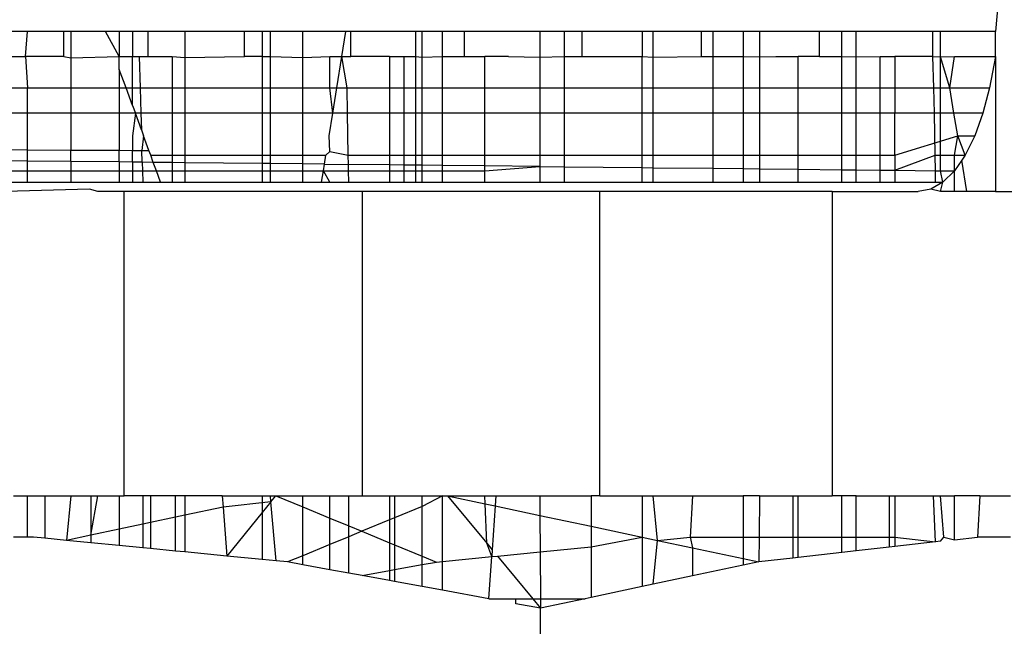
# Model space of a CAD drawing. Units: millimetres. Extents: x -491 to 8992, y 414 to 8232.
# Drawn here: x 5886 to 5891, y 2106 to 2110 of the extents above; entities that cross this region are included whole.
import ezdxf

# ---------------------------------------------------------------- set-up
doc = ezdxf.new("R2010")
doc.units = ezdxf.units.MM
doc.layers.add('Strefa bezpieczna', color=8, linetype='Continuous')
doc.dimstyles.get("Standard").update_dxf_attribs({"dimtxt": 180, "dimasz": 200, "dimexe": 0.18, "dimexo": 0.0625, "dimgap": 200, "dimtad": 0, "dimtih": 1, "dimtoh": 1, "dimlfac": 0.001, "dimzin": 0, "dimdsep": 46, "dimtxsty": 'Standard', "dimcen": 0.09, "dimse1": 1, "dimse2": 1, "dimadec": 0, "dimazin": 0, "dimtfac": 1, "dimtdec": 4, "dimtofl": 0, "dimtmove": 0, "dimatfit": 3, "dimfxl": 0, "dimtolj": 1, "dimtzin": 0, "dimarcsym": 0})

# ---------------------------------------------------------------- blocks, each defined once
blk = doc.blocks.new('*D2')
at = {"layer": 'Defpoints', "color": 0}
for p in [(6085.8615, 5346.9942), (650.9429, 1708.3241), (4395.575, 1708.3241)]:
    blk.add_point(p, dxfattribs=at)
at = {"layer": 'Strefa bezpieczna', "color": 0, "lineweight": -2}
for p, q in [((650.9429, 5146.9942), (650.9429, 3836.046)), ((650.9429, 1908.3241), (650.9429, 3256.046))]:
    blk.add_line(p, q, dxfattribs=at)
at = {"layer": 'Strefa bezpieczna', "color": 0}
for points in [[(617.6096, 5146.9942), (684.2762, 5146.9942), (650.9429, 5346.9942)], [(617.6096, 1908.3241), (684.2762, 1908.3241), (650.9429, 1708.3241)]]:
    blk.add_solid(points, dxfattribs=at)
at = {"layer": 'Strefa bezpieczna', "color": 0, "insert": (650.9429, 3546.046), "char_height": 180, "attachment_point": 5}
blk.add_mtext('\\A1;3.64', dxfattribs=at)

msp = doc.modelspace()

# ---------------------------------------------------------------- linework, layer by layer
for p, q in [((5891.0229, 2109.6358), (5891.01, 2109.4788)), ((5885.9174, 2109.479), (5885.7928, 2109.479)), ((5885.9063, 2109.3458), (5885.9174, 2109.479)), ((5886.1083, 2109.479), (5885.9174, 2109.479)), ((5886.1083, 2109.3458), (5886.1083, 2109.479)), ((5886.1452, 2109.479), (5886.1083, 2109.479)), ((5886.1452, 2109.479), (5886.1452, 2109.3405)), ((5886.3272, 2109.4789), (5886.1452, 2109.479)), ((5886.4003, 2109.3458), (5886.3272, 2109.4789)), ((5886.4003, 2109.4789), (5886.3272, 2109.4789)), ((5886.4003, 2109.4789), (5886.4003, 2109.3458)), ((5886.4701, 2109.4789), (5886.4003, 2109.4789)), ((5886.4701, 2109.4789), (5886.4701, 2109.3458)), ((5886.552, 2109.4789), (5886.4701, 2109.4789)), ((5886.552, 2109.3458), (5886.552, 2109.4789)), ((5886.7451, 2109.4789), (5886.552, 2109.4789)), ((5886.7451, 2109.4789), (5886.7451, 2109.3411)), ((5887.0596, 2109.4789), (5886.7451, 2109.4789)), ((5887.0596, 2109.3458), (5887.0596, 2109.4789)), ((5887.1525, 2109.4789), (5887.0596, 2109.4789)), ((5887.1525, 2109.4789), (5887.1525, 2109.3458)), ((5887.1949, 2109.4789), (5887.1525, 2109.4789)), ((5887.1949, 2109.4789), (5887.1949, 2109.3458)), ((5887.3651, 2109.4789), (5887.1949, 2109.4789)), ((5887.3651, 2109.3418), (5887.3651, 2109.4789)), ((5887.5929, 2109.4789), (5887.3651, 2109.4789)), ((5887.5714, 2109.3458), (5887.5929, 2109.4789)), ((5887.6188, 2109.4789), (5887.5929, 2109.4789)), ((5887.6188, 2109.3458), (5887.6188, 2109.4789)), ((5887.9579, 2109.4789), (5887.6188, 2109.4789)), ((5887.9579, 2109.4789), (5887.9579, 2109.3458)), ((5887.9928, 2109.4789), (5887.9579, 2109.4789)), ((5887.9928, 2109.3425), (5887.9928, 2109.4789)), ((5888.1003, 2109.4789), (5887.9928, 2109.4789)), ((5888.1003, 2109.3458), (5888.1003, 2109.4789)), ((5888.2157, 2109.4789), (5888.1003, 2109.4789)), ((5888.2157, 2109.3458), (5888.2157, 2109.4789)), ((5888.6127, 2109.4789), (5888.2157, 2109.4789)), ((5888.6127, 2109.4789), (5888.6127, 2109.3432)), ((5888.74, 2109.4789), (5888.6127, 2109.4789)), ((5888.74, 2109.4789), (5888.74, 2109.3458)), ((5888.8356, 2109.4789), (5888.74, 2109.4789)), ((5888.8356, 2109.3458), (5888.8356, 2109.4789)), ((5889.151, 2109.4789), (5888.8356, 2109.4789)), ((5889.151, 2109.4789), (5889.151, 2109.3458)), ((5889.2095, 2109.4789), (5889.151, 2109.4789)), ((5889.2095, 2109.3438), (5889.2095, 2109.4789)), ((5889.4632, 2109.4789), (5889.2095, 2109.4789)), ((5889.4632, 2109.3458), (5889.4632, 2109.4789)), ((5889.5222, 2109.4789), (5889.4632, 2109.4789)), ((5889.5222, 2109.4789), (5889.5222, 2109.3458)), ((5889.6829, 2109.4789), (5889.5222, 2109.4789)), ((5889.6829, 2109.4789), (5889.6829, 2109.3458)), ((5889.7687, 2109.4789), (5889.6829, 2109.4789)), ((5889.7687, 2109.4789), (5889.7687, 2109.3444)), ((5890.0832, 2109.4788), (5889.7687, 2109.4789)), ((5890.0832, 2109.3458), (5890.0832, 2109.4788)), ((5890.2016, 2109.4788), (5890.0832, 2109.4788)), ((5890.2016, 2109.3458), (5890.2016, 2109.4788)), ((5890.2763, 2109.4788), (5890.2016, 2109.4788)), ((5890.2763, 2109.345), (5890.2763, 2109.4788)), ((5890.6802, 2109.4788), (5890.2763, 2109.4788)), ((5890.6802, 2109.3458), (5890.6802, 2109.4788)), ((5890.72, 2109.4788), (5890.6802, 2109.4788)), ((5890.72, 2109.3454), (5890.72, 2109.4788)), ((5891.01, 2109.4788), (5890.72, 2109.4788)), ((5891.01, 2109.3458), (5891.01, 2109.4788)), ((5885.7924, 2109.3458), (5885.9063, 2109.3458)), ((5885.9063, 2109.3458), (5885.9174, 2109.1817)), ((5886.1083, 2109.3458), (5885.9063, 2109.3458)), ((5886.1083, 2109.3458), (5886.1452, 2109.3405)), ((5886.1452, 2109.3405), (5886.4003, 2109.3458)), ((5886.1452, 2109.3405), (5886.1452, 2109.1817)), ((5886.4003, 2109.2791), (5886.4003, 2109.3458)), ((5886.4003, 2109.3458), (5886.4701, 2109.3458)), ((5886.4701, 2109.3458), (5886.5059, 2109.3458)), ((5886.4701, 2109.0883), (5886.4701, 2109.3458)), ((5886.5059, 2109.3458), (5886.552, 2109.3458)), ((5886.5059, 2109.3458), (5886.5105, 2109.1817)), ((5886.552, 2109.3458), (5886.6788, 2109.3458)), ((5886.6788, 2109.3458), (5886.7451, 2109.3411)), ((5886.6788, 2109.3458), (5886.6788, 2109.1817)), ((5886.7451, 2109.3411), (5887.0596, 2109.3458)), ((5886.7451, 2109.3411), (5886.7451, 2109.1817)), ((5887.1525, 2109.3458), (5887.0596, 2109.3458)), ((5887.1525, 2109.3458), (5887.1949, 2109.3458)), ((5887.1525, 2109.3458), (5887.1525, 2109.1817)), ((5887.1949, 2109.3458), (5887.3651, 2109.3418)), ((5887.1949, 2109.3458), (5887.1949, 2109.1817)), ((5887.3651, 2109.3418), (5887.5084, 2109.3458)), ((5887.3651, 2109.1817), (5887.3651, 2109.3418)), ((5887.5084, 2109.3458), (5887.5714, 2109.3458)), ((5887.5084, 2109.1817), (5887.5084, 2109.3458)), ((5887.5449, 2109.1817), (5887.5714, 2109.3458)), ((5887.5714, 2109.3458), (5887.6188, 2109.3458)), ((5887.5983, 2109.1817), (5887.5714, 2109.3458)), ((5887.8213, 2109.3458), (5887.6188, 2109.3458)), ((5887.8213, 2109.3458), (5887.8995, 2109.3458)), ((5887.8213, 2109.3458), (5887.8213, 2109.1817)), ((5887.8995, 2109.3458), (5887.9579, 2109.3458)), ((5887.8995, 2109.1817), (5887.8995, 2109.3458)), ((5887.9579, 2109.3458), (5887.9928, 2109.3425)), ((5887.9579, 2109.3458), (5887.9579, 2109.1817)), ((5887.9928, 2109.3425), (5888.1003, 2109.3458)), ((5887.9928, 2109.1817), (5887.9928, 2109.3425)), ((5888.1003, 2109.3458), (5888.2157, 2109.3458)), ((5888.1003, 2109.1817), (5888.1003, 2109.3458)), ((5888.2157, 2109.3458), (5888.323, 2109.3458)), ((5888.447, 2109.3458), (5888.323, 2109.3458)), ((5888.323, 2109.1817), (5888.323, 2109.3458)), ((5888.447, 2109.3458), (5888.6127, 2109.3432)), ((5888.6127, 2109.3432), (5888.74, 2109.3458)), ((5888.6127, 2109.3432), (5888.6127, 2109.1817)), ((5888.74, 2109.3458), (5888.8356, 2109.3458)), ((5888.74, 2109.3458), (5888.74, 2109.1817)), ((5888.8356, 2109.3458), (5889.151, 2109.3458)), ((5889.151, 2109.3458), (5889.2095, 2109.3438)), ((5889.151, 2109.1817), (5889.151, 2109.3458)), ((5889.2095, 2109.3438), (5889.4632, 2109.3458)), ((5889.2095, 2109.1817), (5889.2095, 2109.3438)), ((5889.4632, 2109.3458), (5889.5222, 2109.3458)), ((5889.5222, 2109.3458), (5889.6829, 2109.3458)), ((5889.5222, 2109.3458), (5889.5222, 2109.1817)), ((5889.6829, 2109.3458), (5889.7687, 2109.3444)), ((5889.6829, 2109.3458), (5889.6829, 2109.1817)), ((5889.7687, 2109.3444), (5889.8549, 2109.3458)), ((5889.7687, 2109.3444), (5889.7687, 2109.1817)), ((5889.8549, 2109.3458), (5889.9707, 2109.3458)), ((5890.0832, 2109.3458), (5889.9707, 2109.3458)), ((5889.9707, 2109.1817), (5889.9707, 2109.3458)), ((5890.0832, 2109.3458), (5890.2016, 2109.3458)), ((5890.2016, 2109.3458), (5890.2763, 2109.345)), ((5890.2016, 2109.1817), (5890.2016, 2109.3458)), ((5890.2763, 2109.345), (5890.4025, 2109.3458)), ((5890.2763, 2109.1817), (5890.2763, 2109.345)), ((5890.4025, 2109.3458), (5890.4807, 2109.3458)), ((5890.4025, 2109.1817), (5890.4025, 2109.3458)), ((5890.4807, 2109.3458), (5890.4807, 2109.1817)), ((5890.6802, 2109.3458), (5890.4807, 2109.3458)), ((5890.6802, 2109.3458), (5890.72, 2109.3454)), ((5890.6856, 2109.1817), (5890.6802, 2109.3458)), ((5890.72, 2109.3454), (5890.7935, 2109.3458)), ((5890.7691, 2109.1817), (5890.72, 2109.3454)), ((5890.72, 2109.1817), (5890.72, 2109.3454)), ((5890.7691, 2109.1817), (5890.7935, 2109.3458)), ((5890.7935, 2109.3458), (5891.01, 2109.3458)), ((5891.01, 2109.3458), (5890.9771, 2109.1817)), ((5891.01, 2109.3458), (5891.01, 2108.6358)), ((5886.4359, 2109.1817), (5886.4003, 2109.2791)), ((5886.4003, 2109.2791), (5886.4003, 2109.1817)), ((5885.7919, 2109.1817), (5885.9174, 2109.1817)), ((5885.9174, 2109.0479), (5885.9174, 2109.1817)), ((5885.9174, 2109.1817), (5886.1452, 2109.1817)), ((5886.1452, 2109.1817), (5886.1452, 2109.0479)), ((5886.1452, 2109.1817), (5886.4003, 2109.1817)), ((5886.4003, 2109.1817), (5886.4003, 2109.0479)), ((5886.4003, 2109.1817), (5886.4359, 2109.1817)), ((5886.4701, 2109.0883), (5886.4359, 2109.1817)), ((5886.4359, 2109.1817), (5886.5105, 2109.1817)), ((5886.5105, 2109.1817), (5886.5142, 2109.0479)), ((5886.5105, 2109.1817), (5886.6788, 2109.1817)), ((5886.6788, 2109.1817), (5886.6788, 2109.0479)), ((5886.6788, 2109.1817), (5886.7451, 2109.1817)), ((5886.7451, 2109.1817), (5886.7451, 2109.0479)), ((5886.7451, 2109.1817), (5887.1525, 2109.1817)), ((5887.1525, 2109.1817), (5887.1525, 2109.0479)), ((5887.1525, 2109.1817), (5887.1949, 2109.1817)), ((5887.1949, 2109.1817), (5887.1949, 2109.0479)), ((5887.1949, 2109.1817), (5887.3651, 2109.1817)), ((5887.3651, 2109.0479), (5887.3651, 2109.1817)), ((5887.3651, 2109.1817), (5887.5084, 2109.1817)), ((5887.5233, 2109.0479), (5887.5084, 2109.1817)), ((5887.5084, 2109.1817), (5887.5449, 2109.1817)), ((5887.5233, 2109.0479), (5887.5449, 2109.1817)), ((5887.5449, 2109.1817), (5887.5983, 2109.1817)), ((5887.6008, 2109.0479), (5887.5983, 2109.1817)), ((5887.5983, 2109.1817), (5887.8213, 2109.1817)), ((5887.8213, 2109.1817), (5887.8213, 2109.0479)), ((5887.8213, 2109.1817), (5887.8995, 2109.1817)), ((5887.8995, 2109.0479), (5887.8995, 2109.1817)), ((5887.8995, 2109.1817), (5887.9579, 2109.1817)), ((5887.9579, 2109.1817), (5887.9579, 2109.0479)), ((5887.9579, 2109.1817), (5887.9928, 2109.1817)), ((5887.9928, 2109.0479), (5887.9928, 2109.1817)), ((5887.9928, 2109.1817), (5888.1003, 2109.1817)), ((5888.1003, 2109.0479), (5888.1003, 2109.1817)), ((5888.1003, 2109.1817), (5888.323, 2109.1817)), ((5888.323, 2109.0479), (5888.323, 2109.1817)), ((5888.323, 2109.1817), (5888.6127, 2109.1817)), ((5888.6127, 2109.1817), (5888.6127, 2109.0479)), ((5888.6127, 2109.1817), (5888.74, 2109.1817)), ((5888.74, 2109.1817), (5888.74, 2109.0479)), ((5888.74, 2109.1817), (5889.151, 2109.1817)), ((5889.151, 2109.0479), (5889.151, 2109.1817)), ((5889.151, 2109.1817), (5889.2095, 2109.1817)), ((5889.2095, 2109.0479), (5889.2095, 2109.1817)), ((5889.2095, 2109.1817), (5889.5222, 2109.1817)), ((5889.5222, 2109.1817), (5889.5222, 2109.0479)), ((5889.5222, 2109.1817), (5889.6829, 2109.1817)), ((5889.6829, 2109.1817), (5889.6829, 2109.0479)), ((5889.6829, 2109.1817), (5889.7687, 2109.1817)), ((5889.7687, 2109.1817), (5889.7687, 2109.0479)), ((5889.7687, 2109.1817), (5889.9707, 2109.1817)), ((5889.9707, 2109.0479), (5889.9707, 2109.1817)), ((5889.9707, 2109.1817), (5890.2016, 2109.1817)), ((5890.2016, 2109.0479), (5890.2016, 2109.1817)), ((5890.2016, 2109.1817), (5890.2763, 2109.1817)), ((5890.2763, 2109.0479), (5890.2763, 2109.1817)), ((5890.2763, 2109.1817), (5890.4025, 2109.1817)), ((5890.4025, 2109.0479), (5890.4025, 2109.1817)), ((5890.4025, 2109.1817), (5890.4807, 2109.1817)), ((5890.4807, 2109.1817), (5890.4807, 2109.0479)), ((5890.4807, 2109.1817), (5890.6856, 2109.1817)), ((5890.688, 2109.0479), (5890.6856, 2109.1817)), ((5890.6856, 2109.1817), (5890.72, 2109.1817)), ((5890.72, 2109.0479), (5890.72, 2109.1817)), ((5890.72, 2109.1817), (5890.7691, 2109.1817)), ((5890.7912, 2109.0479), (5890.7691, 2109.1817)), ((5890.7691, 2109.1817), (5890.9771, 2109.1817)), ((5890.9771, 2109.1817), (5890.9427, 2109.0479)), ((5885.9174, 2109.0479), (5885.7914, 2109.0479)), ((5886.1452, 2109.0479), (5885.9174, 2109.0479)), ((5885.9174, 2108.856), (5885.9174, 2109.0479)), ((5886.4003, 2109.0479), (5886.1452, 2109.0479)), ((5886.1452, 2109.0479), (5886.1452, 2108.8547)), ((5886.4849, 2109.0479), (5886.4003, 2109.0479)), ((5886.4003, 2109.0479), (5886.4003, 2108.8532)), ((5886.4701, 2109.0883), (5886.4849, 2109.0479)), ((5886.4849, 2109.0479), (5886.4701, 2108.9288)), ((5886.5167, 2108.961), (5886.4849, 2109.0479)), ((5886.5142, 2109.0479), (5886.4849, 2109.0479)), ((5886.5142, 2109.0479), (5886.5167, 2108.961)), ((5886.6788, 2109.0479), (5886.5142, 2109.0479)), ((5886.7451, 2109.0479), (5886.6788, 2109.0479)), ((5886.6788, 2109.0479), (5886.6788, 2108.827)), ((5887.1525, 2109.0479), (5886.7451, 2109.0479)), ((5886.7451, 2109.0479), (5886.7451, 2108.827)), ((5887.1949, 2109.0479), (5887.1525, 2109.0479)), ((5887.1525, 2109.0479), (5887.1525, 2108.827)), ((5887.3651, 2109.0479), (5887.1949, 2109.0479)), ((5887.1949, 2109.0479), (5887.1949, 2108.827)), ((5887.5233, 2109.0479), (5887.3651, 2109.0479)), ((5887.3651, 2108.827), (5887.3651, 2109.0479)), ((5887.5041, 2108.9288), (5887.5233, 2109.0479)), ((5887.6008, 2109.0479), (5887.5233, 2109.0479)), ((5887.8213, 2109.0479), (5887.6008, 2109.0479)), ((5887.6048, 2108.827), (5887.6008, 2109.0479)), ((5887.8995, 2109.0479), (5887.8213, 2109.0479)), ((5887.8213, 2109.0479), (5887.8213, 2108.827)), ((5887.9579, 2109.0479), (5887.8995, 2109.0479)), ((5887.8995, 2108.827), (5887.8995, 2109.0479)), ((5887.9928, 2109.0479), (5887.9579, 2109.0479)), ((5887.9579, 2109.0479), (5887.9579, 2108.827)), ((5888.1003, 2109.0479), (5887.9928, 2109.0479)), ((5887.9928, 2108.827), (5887.9928, 2109.0479)), ((5888.323, 2109.0479), (5888.1003, 2109.0479)), ((5888.1003, 2108.827), (5888.1003, 2109.0479)), ((5888.6127, 2109.0479), (5888.323, 2109.0479)), ((5888.323, 2108.827), (5888.323, 2109.0479)), ((5888.74, 2109.0479), (5888.6127, 2109.0479)), ((5888.6127, 2109.0479), (5888.6127, 2108.827)), ((5889.151, 2109.0479), (5888.74, 2109.0479)), ((5888.74, 2109.0479), (5888.74, 2108.827)), ((5889.2095, 2109.0479), (5889.151, 2109.0479)), ((5889.151, 2108.827), (5889.151, 2109.0479)), ((5889.5222, 2109.0479), (5889.2095, 2109.0479)), ((5889.2095, 2108.827), (5889.2095, 2109.0479)), ((5889.6829, 2109.0479), (5889.5222, 2109.0479)), ((5889.5222, 2109.0479), (5889.5222, 2108.827)), ((5889.7687, 2109.0479), (5889.6829, 2109.0479)), ((5889.6829, 2109.0479), (5889.6829, 2108.827)), ((5889.9707, 2109.0479), (5889.7687, 2109.0479)), ((5889.7687, 2109.0479), (5889.7687, 2108.827)), ((5890.2016, 2109.0479), (5889.9707, 2109.0479)), ((5889.9707, 2108.827), (5889.9707, 2109.0479)), ((5890.2763, 2109.0479), (5890.2016, 2109.0479)), ((5890.2016, 2108.827), (5890.2016, 2109.0479)), ((5890.4025, 2109.0479), (5890.2763, 2109.0479)), ((5890.2763, 2108.827), (5890.2763, 2109.0479)), ((5890.4807, 2109.0479), (5890.4025, 2109.0479)), ((5890.4025, 2108.827), (5890.4025, 2109.0479)), ((5890.688, 2109.0479), (5890.4807, 2109.0479)), ((5890.4807, 2108.827), (5890.4807, 2109.0479)), ((5890.72, 2109.0479), (5890.688, 2109.0479)), ((5890.692, 2108.827), (5890.688, 2109.0479)), ((5890.7912, 2109.0479), (5890.72, 2109.0479)), ((5890.72, 2108.827), (5890.72, 2109.0479)), ((5890.8109, 2108.9289), (5890.7912, 2109.0479)), ((5890.9427, 2109.0479), (5890.7912, 2109.0479)), ((5890.9427, 2109.0479), (5890.9, 2108.9289)), ((5886.5167, 2108.961), (5886.5284, 2108.9288)), ((5886.4701, 2108.9288), (5886.4701, 2108.8527)), ((5886.5284, 2108.9288), (5886.5197, 2108.8525)), ((5886.5564, 2108.8522), (5886.5284, 2108.9288)), ((5887.5084, 2108.8467), (5887.5041, 2108.9288)), ((5890.4807, 2108.827), (5890.8109, 2108.9289)), ((5890.7935, 2108.827), (5890.8109, 2108.9289)), ((5890.8499, 2108.827), (5890.8109, 2108.9289)), ((5890.8109, 2108.9289), (5890.9, 2108.9289)), ((5890.9, 2108.9289), (5890.8499, 2108.827)), ((5885.7908, 2108.8567), (5885.9174, 2108.856)), ((5885.9174, 2108.856), (5886.1452, 2108.8547)), ((5885.9174, 2108.7969), (5885.9174, 2108.856)), ((5886.1452, 2108.8547), (5886.4003, 2108.8532)), ((5886.1452, 2108.7945), (5886.1452, 2108.8547)), ((5886.4003, 2108.8532), (5886.4701, 2108.8527)), ((5886.4003, 2108.7918), (5886.4003, 2108.8532)), ((5886.4701, 2108.8527), (5886.5197, 2108.8525)), ((5886.4701, 2108.791), (5886.4701, 2108.8527)), ((5886.5197, 2108.8525), (5886.5564, 2108.8522)), ((5886.5214, 2108.7905), (5886.5197, 2108.8525)), ((5886.5657, 2108.827), (5886.5564, 2108.8522)), ((5887.4877, 2108.827), (5887.5084, 2108.8467)), ((5887.5084, 2108.8467), (5887.6048, 2108.827)), ((5885.9174, 2108.7969), (5885.7906, 2108.7983)), ((5885.9174, 2108.745), (5885.9174, 2108.7969)), ((5886.1452, 2108.7945), (5885.9174, 2108.7969)), ((5886.1452, 2108.7945), (5886.1452, 2108.745)), ((5886.4003, 2108.7918), (5886.1452, 2108.7945)), ((5886.4003, 2108.7918), (5886.4003, 2108.745)), ((5886.4701, 2108.791), (5886.4003, 2108.7918)), ((5886.4701, 2108.791), (5886.4701, 2108.745)), ((5886.5214, 2108.7905), (5886.4701, 2108.791)), ((5886.5214, 2108.7905), (5886.5227, 2108.745)), ((5886.5792, 2108.7899), (5886.5214, 2108.7905)), ((5886.5792, 2108.7899), (5886.5657, 2108.827)), ((5886.5657, 2108.827), (5886.6788, 2108.827)), ((5886.5956, 2108.745), (5886.5792, 2108.7899)), ((5886.6788, 2108.7888), (5886.5792, 2108.7899)), ((5886.6788, 2108.827), (5886.6788, 2108.7888)), ((5886.6788, 2108.827), (5886.7451, 2108.827)), ((5886.6788, 2108.7888), (5886.6788, 2108.745)), ((5886.7451, 2108.7881), (5886.6788, 2108.7888)), ((5886.7451, 2108.827), (5886.7451, 2108.7881)), ((5886.7451, 2108.827), (5887.1525, 2108.827)), ((5886.7451, 2108.7881), (5886.7451, 2108.745)), ((5887.1525, 2108.7838), (5886.7451, 2108.7881)), ((5887.1525, 2108.827), (5887.1525, 2108.7838)), ((5887.1525, 2108.827), (5887.1949, 2108.827)), ((5887.1525, 2108.7838), (5887.1525, 2108.745)), ((5887.1949, 2108.7833), (5887.1525, 2108.7838)), ((5887.1949, 2108.827), (5887.1949, 2108.7833)), ((5887.1949, 2108.827), (5887.3651, 2108.827)), ((5887.3651, 2108.7815), (5887.3651, 2108.827)), ((5887.3651, 2108.827), (5887.4877, 2108.827)), ((5887.4801, 2108.7803), (5887.4877, 2108.827)), ((5887.6057, 2108.7789), (5887.6048, 2108.827)), ((5887.6048, 2108.827), (5887.8213, 2108.827)), ((5887.8213, 2108.827), (5887.8213, 2108.7767)), ((5887.8213, 2108.827), (5887.8995, 2108.827)), ((5887.8995, 2108.7758), (5887.8995, 2108.827)), ((5887.8995, 2108.827), (5887.9579, 2108.827)), ((5887.9579, 2108.827), (5887.9579, 2108.7752)), ((5887.9579, 2108.827), (5887.9928, 2108.827)), ((5887.9928, 2108.7748), (5887.9928, 2108.827)), ((5887.9928, 2108.827), (5888.1003, 2108.827)), ((5888.1003, 2108.7737), (5888.1003, 2108.827)), ((5888.1003, 2108.827), (5888.323, 2108.827)), ((5888.323, 2108.7713), (5888.323, 2108.827)), ((5888.323, 2108.827), (5888.6127, 2108.827)), ((5888.6127, 2108.827), (5888.6127, 2108.7682)), ((5888.6127, 2108.827), (5888.74, 2108.827)), ((5888.74, 2108.827), (5888.74, 2108.7669)), ((5888.74, 2108.827), (5889.151, 2108.827)), ((5889.151, 2108.7625), (5889.151, 2108.827)), ((5889.151, 2108.827), (5889.2095, 2108.827)), ((5889.2095, 2108.7619), (5889.2095, 2108.827)), ((5889.2095, 2108.827), (5889.5222, 2108.827)), ((5889.5222, 2108.827), (5889.5222, 2108.7586)), ((5889.5222, 2108.827), (5889.6829, 2108.827)), ((5889.6829, 2108.827), (5889.6829, 2108.7568)), ((5889.6829, 2108.827), (5889.7687, 2108.827)), ((5889.7687, 2108.827), (5889.7687, 2108.7559)), ((5889.7687, 2108.827), (5889.9707, 2108.827)), ((5889.9707, 2108.7538), (5889.9707, 2108.827)), ((5889.9707, 2108.827), (5890.2016, 2108.827)), ((5890.2016, 2108.7513), (5890.2016, 2108.827)), ((5890.2016, 2108.827), (5890.2763, 2108.827)), ((5890.2763, 2108.7505), (5890.2763, 2108.827)), ((5890.2763, 2108.827), (5890.4025, 2108.827)), ((5890.4025, 2108.7492), (5890.4025, 2108.827)), ((5890.4025, 2108.827), (5890.4807, 2108.827)), ((5890.4807, 2108.827), (5890.4807, 2108.7484)), ((5890.4807, 2108.7484), (5890.692, 2108.827)), ((5890.6934, 2108.7461), (5890.692, 2108.827)), ((5890.692, 2108.827), (5890.72, 2108.827)), ((5890.72, 2108.7458), (5890.72, 2108.827)), ((5890.72, 2108.827), (5890.7935, 2108.827)), ((5890.7937, 2108.745), (5890.7935, 2108.827)), ((5890.7935, 2108.827), (5890.8499, 2108.827)), ((5890.832, 2108.8009), (5890.7937, 2108.745)), ((5890.8499, 2108.827), (5890.832, 2108.8009)), ((5890.8593, 2108.6358), (5890.832, 2108.8009)), ((5885.7904, 2108.745), (5885.9174, 2108.745)), ((5885.9174, 2108.6849), (5885.9174, 2108.745)), ((5885.9174, 2108.745), (5886.1452, 2108.745)), ((5886.1452, 2108.745), (5886.1452, 2108.6849)), ((5886.1452, 2108.745), (5886.4003, 2108.745)), ((5886.4003, 2108.745), (5886.4003, 2108.685)), ((5886.4003, 2108.745), (5886.4701, 2108.745)), ((5886.4701, 2108.745), (5886.4701, 2108.685)), ((5886.4701, 2108.745), (5886.5227, 2108.745)), ((5886.5227, 2108.745), (5886.5243, 2108.685)), ((5886.5227, 2108.745), (5886.5956, 2108.745)), ((5886.6176, 2108.685), (5886.5956, 2108.745)), ((5886.5956, 2108.745), (5886.6788, 2108.745)), ((5886.6788, 2108.745), (5886.6788, 2108.685)), ((5886.6788, 2108.745), (5886.7451, 2108.745)), ((5886.7451, 2108.745), (5886.7451, 2108.685)), ((5886.7451, 2108.745), (5887.1525, 2108.745)), ((5887.1525, 2108.745), (5887.1525, 2108.685)), ((5887.1525, 2108.745), (5887.1949, 2108.745)), ((5887.1949, 2108.7833), (5887.1949, 2108.745)), ((5887.3651, 2108.7815), (5887.1949, 2108.7833)), ((5887.1949, 2108.745), (5887.1949, 2108.685)), ((5887.1949, 2108.745), (5887.3651, 2108.745)), ((5887.3651, 2108.745), (5887.3651, 2108.7815)), ((5887.4801, 2108.7803), (5887.3651, 2108.7815)), ((5887.3651, 2108.685), (5887.3651, 2108.745)), ((5887.3651, 2108.745), (5887.4744, 2108.745)), ((5887.4647, 2108.685), (5887.4744, 2108.745)), ((5887.4744, 2108.745), (5887.4801, 2108.7803)), ((5887.5084, 2108.685), (5887.4744, 2108.745)), ((5887.4744, 2108.745), (5887.6063, 2108.745)), ((5887.4801, 2108.7803), (5887.6057, 2108.7789)), ((5887.6063, 2108.745), (5887.6057, 2108.7789)), ((5887.8213, 2108.7767), (5887.6057, 2108.7789)), ((5887.6074, 2108.685), (5887.6063, 2108.745)), ((5887.6063, 2108.745), (5887.8213, 2108.745)), ((5887.8213, 2108.7767), (5887.8213, 2108.745)), ((5887.8995, 2108.7758), (5887.8213, 2108.7767)), ((5887.8213, 2108.745), (5887.8213, 2108.685)), ((5887.8213, 2108.745), (5887.8995, 2108.745)), ((5887.8995, 2108.745), (5887.8995, 2108.7758)), ((5887.9579, 2108.7752), (5887.8995, 2108.7758)), ((5887.8995, 2108.685), (5887.8995, 2108.745)), ((5887.8995, 2108.745), (5887.9579, 2108.745)), ((5887.9579, 2108.7752), (5887.9579, 2108.745)), ((5887.9928, 2108.7748), (5887.9579, 2108.7752)), ((5887.9579, 2108.745), (5887.9579, 2108.685)), ((5887.9579, 2108.745), (5887.9928, 2108.745)), ((5887.9928, 2108.745), (5887.9928, 2108.7748)), ((5888.1003, 2108.7737), (5887.9928, 2108.7748)), ((5887.9928, 2108.685), (5887.9928, 2108.745)), ((5887.9928, 2108.745), (5888.1003, 2108.745)), ((5888.1003, 2108.745), (5888.1003, 2108.7737)), ((5888.323, 2108.7713), (5888.1003, 2108.7737)), ((5888.1003, 2108.685), (5888.1003, 2108.745)), ((5888.1003, 2108.745), (5888.323, 2108.745)), ((5888.323, 2108.745), (5888.323, 2108.7713)), ((5888.6127, 2108.7682), (5888.323, 2108.7713)), ((5888.323, 2108.745), (5888.6127, 2108.7682)), ((5888.323, 2108.685), (5888.323, 2108.745)), ((5888.6127, 2108.7682), (5888.6127, 2108.685)), ((5888.6127, 2108.7682), (5888.74, 2108.7669)), ((5888.74, 2108.7669), (5888.74, 2108.685)), ((5888.74, 2108.7669), (5889.151, 2108.7625)), ((5889.151, 2108.685), (5889.151, 2108.7625)), ((5889.151, 2108.7625), (5889.2095, 2108.7619)), ((5889.2095, 2108.685), (5889.2095, 2108.7619)), ((5889.2095, 2108.7619), (5889.5222, 2108.7586)), ((5889.5222, 2108.7586), (5889.5222, 2108.685)), ((5889.5222, 2108.7586), (5889.6829, 2108.7568)), ((5889.6829, 2108.7568), (5889.6829, 2108.685)), ((5889.6829, 2108.7568), (5889.7687, 2108.7559)), ((5889.7687, 2108.7559), (5889.7687, 2108.685)), ((5889.7687, 2108.7559), (5889.9707, 2108.7538)), ((5889.9707, 2108.685), (5889.9707, 2108.7538)), ((5889.9707, 2108.7538), (5890.2016, 2108.7513)), ((5890.2016, 2108.685), (5890.2016, 2108.7513)), ((5890.2016, 2108.7513), (5890.2763, 2108.7505)), ((5890.2763, 2108.685), (5890.2763, 2108.7505)), ((5890.2763, 2108.7505), (5890.4025, 2108.7492)), ((5890.4025, 2108.685), (5890.4025, 2108.7492)), ((5890.4025, 2108.7492), (5890.4807, 2108.7484)), ((5890.4807, 2108.7484), (5890.4807, 2108.685)), ((5890.4807, 2108.7484), (5890.6934, 2108.7461)), ((5890.6945, 2108.685), (5890.6934, 2108.7461)), ((5890.6934, 2108.7461), (5890.72, 2108.7458)), ((5890.733, 2108.6851), (5890.72, 2108.7458)), ((5890.72, 2108.7458), (5890.7937, 2108.745)), ((5890.7937, 2108.745), (5890.733, 2108.6851)), ((5890.7935, 2108.6358), (5890.7937, 2108.745)), ((5885.7902, 2108.6849), (5885.9174, 2108.6849)), ((5885.9174, 2108.6849), (5886.1452, 2108.6849)), ((5886.1452, 2108.6849), (5886.4003, 2108.685)), ((5886.4003, 2108.685), (5886.4701, 2108.685)), ((5886.4701, 2108.685), (5886.5243, 2108.685)), ((5886.5243, 2108.685), (5886.6176, 2108.685)), ((5886.6176, 2108.685), (5886.6788, 2108.685)), ((5886.6788, 2108.685), (5886.7451, 2108.685)), ((5886.7451, 2108.685), (5887.1525, 2108.685)), ((5887.1525, 2108.685), (5887.1949, 2108.685)), ((5887.1949, 2108.685), (5887.3651, 2108.685)), ((5887.3651, 2108.685), (5887.4647, 2108.685)), ((5887.4647, 2108.685), (5887.5084, 2108.685)), ((5887.5084, 2108.685), (5887.6074, 2108.685)), ((5887.6074, 2108.685), (5887.8213, 2108.685)), ((5887.8213, 2108.685), (5887.8995, 2108.685)), ((5887.8995, 2108.685), (5887.9579, 2108.685)), ((5887.9579, 2108.685), (5887.9928, 2108.685)), ((5887.9928, 2108.685), (5888.1003, 2108.685)), ((5888.1003, 2108.685), (5888.323, 2108.685)), ((5888.323, 2108.685), (5888.6127, 2108.685)), ((5888.6127, 2108.685), (5888.74, 2108.685)), ((5888.74, 2108.685), (5889.151, 2108.685)), ((5889.151, 2108.685), (5889.2095, 2108.685)), ((5889.2095, 2108.685), (5889.5222, 2108.685)), ((5889.5222, 2108.685), (5889.6829, 2108.685)), ((5889.6829, 2108.685), (5889.7687, 2108.685)), ((5889.7687, 2108.685), (5889.9707, 2108.685)), ((5889.9707, 2108.685), (5890.2016, 2108.685)), ((5890.2016, 2108.685), (5890.2763, 2108.685)), ((5890.2763, 2108.685), (5890.4025, 2108.685)), ((5890.4025, 2108.685), (5890.4807, 2108.685)), ((5890.4807, 2108.685), (5890.6945, 2108.685)), ((5890.733, 2108.6851), (5890.6686, 2108.6482)), ((5890.6945, 2108.685), (5890.733, 2108.6851)), ((5890.72, 2108.6358), (5890.733, 2108.6851)), ((5886.2445, 2108.6482), (5885.8011, 2108.6358)), ((5886.2868, 2108.6358), (5886.2445, 2108.6482)), ((5886.4259, 2108.6358), (5886.2868, 2108.6358)), ((5886.4259, 2107.0358), (5886.4259, 2108.6358)), ((5887.6774, 2108.6358), (5886.4259, 2108.6358)), ((5887.6774, 2108.6358), (5887.6774, 2107.0358)), ((5888.9288, 2108.6358), (5887.6774, 2108.6358)), ((5888.9288, 2107.0358), (5888.9288, 2108.6358)), ((5890.1495, 2108.6358), (5888.9288, 2108.6358)), ((5890.1495, 2108.6358), (5890.1495, 2107.0358)), ((5890.1495, 2108.6358), (5890.6025, 2108.6358)), ((5890.6686, 2108.6482), (5890.6025, 2108.6358)), ((5890.72, 2108.6358), (5890.6686, 2108.6482)), ((5890.7935, 2108.6358), (5890.72, 2108.6358)), ((5890.8593, 2108.6358), (5890.7935, 2108.6358)), ((5891.01, 2108.6358), (5890.8593, 2108.6358)), ((5891.01, 2108.6358), (5891.3093, 2108.6358)), ((5885.8446, 2107.0358), (5885.9174, 2107.0358)), ((5885.9174, 2106.8187), (5885.9174, 2107.0358)), ((5885.9174, 2107.0358), (5886.0093, 2107.0358)), ((5886.0093, 2107.0358), (5886.0093, 2106.8128)), ((5886.0093, 2107.0358), (5886.1452, 2107.0358)), ((5886.1452, 2107.0358), (5886.1231, 2106.8017)), ((5886.1452, 2107.0358), (5886.2513, 2107.0358)), ((5886.2513, 2107.0358), (5886.2513, 2106.829)), ((5886.2513, 2106.829), (5886.2868, 2107.0358)), ((5886.2513, 2107.0358), (5886.2868, 2107.0358)), ((5886.2868, 2107.0358), (5886.4003, 2107.0358)), ((5886.4003, 2107.0358), (5886.4003, 2106.8607)), ((5886.4003, 2107.0358), (5886.4259, 2107.0358)), ((5886.5243, 2107.0358), (5886.4259, 2107.0358)), ((5886.5243, 2107.0358), (5886.5243, 2106.887)), ((5886.5647, 2107.0358), (5886.5243, 2107.0358)), ((5886.5647, 2107.0358), (5886.5647, 2106.8956)), ((5886.6958, 2107.0358), (5886.5647, 2107.0358)), ((5886.6958, 2106.9235), (5886.6958, 2107.0358)), ((5886.7451, 2107.0358), (5886.6958, 2107.0358)), ((5886.7451, 2107.0358), (5886.7451, 2106.934)), ((5886.9418, 2107.0358), (5886.7451, 2107.0358)), ((5886.9418, 2107.0358), (5886.9462, 2106.9768)), ((5886.9418, 2107.0358), (5887.1525, 2107.0358)), ((5887.1525, 2107.0358), (5887.1525, 2106.9487)), ((5887.1525, 2107.0358), (5887.1958, 2107.0358)), ((5887.1984, 2107.0051), (5887.1958, 2107.0358)), ((5887.1958, 2107.0358), (5887.2235, 2107.0358)), ((5887.1984, 2107.0051), (5887.2235, 2107.0358)), ((5887.2235, 2107.0358), (5887.3651, 2106.9775)), ((5887.2235, 2107.0358), (5887.3651, 2107.0358)), ((5887.3651, 2106.9775), (5887.3651, 2107.0358)), ((5887.3651, 2107.0358), (5887.5084, 2107.0358)), ((5887.5084, 2106.9184), (5887.5084, 2107.0358)), ((5887.5084, 2107.0358), (5887.6074, 2107.0358)), ((5887.6074, 2106.8777), (5887.6074, 2107.0358)), ((5887.6074, 2107.0358), (5887.6774, 2107.0358)), ((5887.6774, 2107.0358), (5887.8213, 2107.0358)), ((5887.8213, 2107.0358), (5887.8213, 2106.9096)), ((5887.8213, 2107.0358), (5887.8486, 2107.0358)), ((5887.8486, 2107.0358), (5887.8486, 2106.9209)), ((5887.8486, 2107.0358), (5887.9928, 2107.0358)), ((5887.9928, 2106.9804), (5887.9928, 2107.0358)), ((5887.9928, 2107.0358), (5888.1003, 2107.0358)), ((5888.1003, 2107.0358), (5887.9928, 2106.9804)), ((5888.1003, 2106.691), (5888.1003, 2107.0358)), ((5888.1003, 2107.0358), (5888.1267, 2107.0358)), ((5888.1267, 2107.0358), (5888.333, 2106.787)), ((5888.1267, 2107.0358), (5888.3247, 2106.9938)), ((5888.1267, 2107.0358), (5888.323, 2107.0358)), ((5888.323, 2107.0358), (5888.3813, 2107.0358)), ((5888.3247, 2106.9938), (5888.323, 2107.0358)), ((5888.3813, 2107.0358), (5888.3777, 2106.9826)), ((5888.3813, 2107.0358), (5888.6127, 2107.0358)), ((5888.6127, 2107.0358), (5888.8829, 2107.0358)), ((5888.6127, 2107.0358), (5888.6134, 2106.9327)), ((5888.8829, 2107.0358), (5888.8829, 2106.8756)), ((5888.9288, 2107.0358), (5888.8829, 2107.0358)), ((5888.9288, 2107.0358), (5889.151, 2107.0358)), ((5889.151, 2107.0358), (5889.151, 2106.8188)), ((5889.151, 2107.0358), (5889.2095, 2107.0358)), ((5889.2312, 2106.8018), (5889.2095, 2107.0358)), ((5889.2095, 2107.0358), (5889.4164, 2107.0358)), ((5889.4164, 2107.0358), (5889.4031, 2106.8186)), ((5889.4164, 2107.0358), (5889.6829, 2107.0358)), ((5889.6829, 2107.0358), (5889.6829, 2106.8186)), ((5889.7687, 2107.0358), (5889.6829, 2107.0358)), ((5889.7687, 2107.0358), (5889.7663, 2106.8186)), ((5889.7687, 2107.0358), (5889.9434, 2107.0358)), ((5889.9434, 2107.0358), (5889.9434, 2106.8187)), ((5889.9434, 2107.0358), (5889.9707, 2107.0358)), ((5889.9707, 2106.8187), (5889.9707, 2107.0358)), ((5889.9707, 2107.0358), (5890.1495, 2107.0358)), ((5890.2016, 2107.0358), (5890.1495, 2107.0358)), ((5890.2016, 2106.8187), (5890.2016, 2107.0358)), ((5890.2763, 2107.0358), (5890.2016, 2107.0358)), ((5890.2763, 2106.8187), (5890.2763, 2107.0358)), ((5890.2763, 2107.0358), (5890.4509, 2107.0358)), ((5890.4509, 2107.0358), (5890.4509, 2106.8187)), ((5890.4509, 2107.0358), (5890.4807, 2107.0358)), ((5890.4807, 2107.0358), (5890.4807, 2106.8187)), ((5890.4807, 2107.0358), (5890.683, 2107.0358)), ((5890.6945, 2106.7941), (5890.683, 2107.0358)), ((5890.683, 2107.0358), (5890.72, 2107.0358)), ((5890.7384, 2106.8187), (5890.72, 2107.0358)), ((5890.72, 2107.0358), (5890.7935, 2107.0358)), ((5890.7935, 2106.8053), (5890.7935, 2107.0358)), ((5890.9263, 2107.0358), (5890.7935, 2107.0358)), ((5890.9263, 2107.0358), (5890.9151, 2106.8191)), ((5890.9263, 2107.0358), (5891.0887, 2107.0358)), ((5886.9462, 2106.9768), (5886.7451, 2106.934)), ((5887.1984, 2107.0051), (5886.9462, 2106.9768)), ((5886.9462, 2106.9768), (5886.9655, 2106.7193)), ((5887.1984, 2107.0051), (5887.1525, 2106.9487)), ((5887.2253, 2106.6939), (5887.1984, 2107.0051)), ((5887.3651, 2106.9775), (5887.5084, 2106.9184)), ((5887.3651, 2106.7211), (5887.3651, 2106.9775)), ((5887.9928, 2106.9804), (5887.8486, 2106.9209)), ((5887.9928, 2106.719), (5887.9928, 2106.9804)), ((5888.3247, 2106.9938), (5888.3777, 2106.9826)), ((5888.333, 2106.787), (5888.3247, 2106.9938)), ((5888.3777, 2106.9826), (5888.3622, 2106.7518)), ((5888.3777, 2106.9826), (5888.6134, 2106.9327)), ((5886.6958, 2106.9235), (5886.5647, 2106.8956)), ((5886.7451, 2106.934), (5886.6958, 2106.9235)), ((5886.6958, 2106.7457), (5886.6958, 2106.9235)), ((5886.7451, 2106.934), (5886.7451, 2106.7409)), ((5887.1525, 2106.9487), (5886.9655, 2106.7193)), ((5887.1525, 2106.9487), (5887.1525, 2106.701)), ((5887.8486, 2106.9209), (5887.8213, 2106.9096)), ((5887.8486, 2106.9209), (5887.8486, 2106.7784)), ((5888.6134, 2106.9327), (5888.6147, 2106.7414)), ((5888.6134, 2106.9327), (5888.8829, 2106.8756)), ((5886.5243, 2106.887), (5886.4003, 2106.8607)), ((5886.5647, 2106.8956), (5886.5243, 2106.887)), ((5886.5243, 2106.887), (5886.5243, 2106.7624)), ((5886.5647, 2106.8956), (5886.5647, 2106.7585)), ((5887.5084, 2106.7803), (5887.5084, 2106.9184)), ((5887.5084, 2106.9184), (5887.6074, 2106.8777)), ((5887.6074, 2106.8212), (5887.6074, 2106.8777)), ((5887.6074, 2106.8777), (5887.6759, 2106.8495)), ((5887.8213, 2106.9096), (5887.6759, 2106.8495)), ((5887.8213, 2106.9096), (5887.8213, 2106.7896)), ((5888.8829, 2106.8756), (5888.8829, 2106.7676)), ((5888.8829, 2106.8756), (5889.151, 2106.8188)), ((5885.9174, 2106.8187), (5885.8446, 2106.8187)), ((5885.9489, 2106.8187), (5885.9174, 2106.8187)), ((5886.0093, 2106.8128), (5885.9489, 2106.8187)), ((5886.2513, 2106.829), (5886.1231, 2106.8017)), ((5886.4003, 2106.8607), (5886.2513, 2106.829)), ((5886.2513, 2106.829), (5886.2513, 2106.7892)), ((5886.4003, 2106.8607), (5886.4003, 2106.7746)), ((5887.6074, 2106.8212), (5887.5084, 2106.7803)), ((5887.6759, 2106.8495), (5887.6074, 2106.8212)), ((5887.6074, 2106.6292), (5887.6074, 2106.8212)), ((5887.6759, 2106.8495), (5887.8213, 2106.7896)), ((5888.8829, 2106.7676), (5889.151, 2106.8188)), ((5889.151, 2106.8188), (5889.151, 2106.5583)), ((5889.151, 2106.8188), (5889.2312, 2106.8018)), ((5889.2312, 2106.8018), (5889.4031, 2106.8186)), ((5889.4031, 2106.8186), (5889.6829, 2106.8186)), ((5889.4031, 2106.8186), (5889.4164, 2106.7625)), ((5889.6829, 2106.8186), (5889.6829, 2106.7061)), ((5889.6829, 2106.8186), (5889.7663, 2106.8186)), ((5889.7663, 2106.8186), (5889.7649, 2106.6887)), ((5889.7663, 2106.8186), (5889.9434, 2106.8187)), ((5889.9434, 2106.8187), (5889.9434, 2106.7089)), ((5889.9434, 2106.8187), (5889.9707, 2106.8187)), ((5889.9707, 2106.712), (5889.9707, 2106.8187)), ((5889.9707, 2106.8187), (5890.2016, 2106.8187)), ((5890.2016, 2106.7382), (5890.2016, 2106.8187)), ((5890.2016, 2106.8187), (5890.2763, 2106.8187)), ((5890.2763, 2106.7467), (5890.2763, 2106.8187)), ((5890.2763, 2106.8187), (5890.4509, 2106.8187)), ((5890.4509, 2106.8187), (5890.4509, 2106.7665)), ((5890.4509, 2106.8187), (5890.4807, 2106.8187)), ((5890.4807, 2106.8187), (5890.4807, 2106.7698)), ((5890.4807, 2106.8187), (5890.6945, 2106.7941)), ((5890.72, 2106.797), (5890.7384, 2106.8187)), ((5890.7384, 2106.8187), (5890.7935, 2106.8053)), ((5890.7935, 2106.8053), (5890.9151, 2106.8191)), ((5891.0887, 2106.819), (5890.9151, 2106.8191)), ((5886.1231, 2106.8017), (5886.0093, 2106.8128)), ((5886.2513, 2106.7892), (5886.1231, 2106.8017)), ((5886.4003, 2106.7746), (5886.2513, 2106.7892)), ((5886.5243, 2106.7624), (5886.4003, 2106.7746)), ((5887.5084, 2106.7803), (5887.3651, 2106.7211)), ((5887.5084, 2106.6472), (5887.5084, 2106.7803)), ((5887.8213, 2106.7896), (5887.8213, 2106.6427)), ((5887.8213, 2106.7896), (5887.8486, 2106.7784)), ((5887.8486, 2106.7784), (5887.8486, 2106.6477)), ((5887.8486, 2106.7784), (5887.9928, 2106.719)), ((5888.333, 2106.787), (5888.3622, 2106.7518)), ((5888.3598, 2106.7164), (5888.333, 2106.787)), ((5888.6147, 2106.7414), (5888.8829, 2106.7676)), ((5888.8829, 2106.7676), (5888.8829, 2106.5014)), ((5889.2095, 2106.5708), (5889.2312, 2106.8018)), ((5889.2312, 2106.8018), (5889.4164, 2106.7625)), ((5890.4509, 2106.7665), (5890.2763, 2106.7467)), ((5890.4807, 2106.7698), (5890.4509, 2106.7665)), ((5890.6945, 2106.7941), (5890.4807, 2106.7698)), ((5890.72, 2106.797), (5890.6945, 2106.7941)), ((5886.5647, 2106.7585), (5886.5243, 2106.7624)), ((5886.6958, 2106.7457), (5886.5647, 2106.7585)), ((5886.7451, 2106.7409), (5886.6958, 2106.7457)), ((5886.9655, 2106.7193), (5886.7451, 2106.7409)), ((5887.1525, 2106.701), (5886.9655, 2106.7193)), ((5887.3651, 2106.7211), (5887.285, 2106.688)), ((5887.3651, 2106.6734), (5887.3651, 2106.7211)), ((5887.9928, 2106.674), (5887.9928, 2106.719)), ((5887.9928, 2106.719), (5888.0685, 2106.6879)), ((5888.1003, 2106.691), (5888.3598, 2106.7164)), ((5888.3448, 2106.4945), (5888.3598, 2106.7164)), ((5888.3622, 2106.7518), (5888.3598, 2106.7164)), ((5888.3598, 2106.7164), (5888.3892, 2106.7193)), ((5888.3892, 2106.7193), (5888.6147, 2106.7414)), ((5888.3892, 2106.7193), (5888.5756, 2106.4945)), ((5888.6147, 2106.7414), (5888.6164, 2106.4945)), ((5889.4164, 2106.7625), (5889.4164, 2106.6147)), ((5889.4164, 2106.7625), (5889.6829, 2106.7061)), ((5889.9707, 2106.712), (5889.9434, 2106.7089)), ((5890.2016, 2106.7382), (5889.9707, 2106.712)), ((5890.2763, 2106.7467), (5890.2016, 2106.7382)), ((5887.2253, 2106.6939), (5887.1525, 2106.701)), ((5887.285, 2106.688), (5887.2253, 2106.6939)), ((5887.3651, 2106.6734), (5887.285, 2106.688)), ((5887.5084, 2106.6472), (5887.3651, 2106.6734)), ((5887.8486, 2106.6477), (5887.9928, 2106.674)), ((5887.9928, 2106.674), (5888.0685, 2106.6879)), ((5887.9928, 2106.5588), (5887.9928, 2106.674)), ((5888.0685, 2106.6879), (5888.1003, 2106.691)), ((5888.1003, 2106.5392), (5888.1003, 2106.691)), ((5889.6829, 2106.6713), (5889.4164, 2106.6147)), ((5889.6829, 2106.7061), (5889.6829, 2106.6713)), ((5889.6829, 2106.7061), (5889.7649, 2106.6887)), ((5889.7649, 2106.6887), (5889.6829, 2106.6713)), ((5889.9434, 2106.7089), (5889.7649, 2106.6887)), ((5887.6074, 2106.6292), (5887.5084, 2106.6472)), ((5887.6773, 2106.6164), (5887.6074, 2106.6292)), ((5887.6773, 2106.6164), (5887.8213, 2106.6427)), ((5887.8213, 2106.5901), (5887.6773, 2106.6164)), ((5887.8213, 2106.6427), (5887.8486, 2106.6477)), ((5887.8213, 2106.6427), (5887.8213, 2106.5901)), ((5887.8486, 2106.6477), (5887.8486, 2106.5851)), ((5889.4164, 2106.6147), (5889.2095, 2106.5708)), ((5887.8486, 2106.5851), (5887.8213, 2106.5901)), ((5887.9928, 2106.5588), (5887.8486, 2106.5851)), ((5888.1003, 2106.5392), (5887.9928, 2106.5588)), ((5889.151, 2106.5583), (5888.8829, 2106.5014)), ((5889.2095, 2106.5708), (5889.151, 2106.5583)), ((5888.3448, 2106.4945), (5888.1003, 2106.5392)), ((5888.3448, 2106.4945), (5888.4861, 2106.4945)), ((5888.4861, 2106.4687), (5888.4861, 2106.4945)), ((5888.4861, 2106.4945), (5888.5756, 2106.4945)), ((5888.6168, 2106.4449), (5888.4861, 2106.4687)), ((5888.5756, 2106.4945), (5888.6164, 2106.4945)), ((5888.5756, 2106.4945), (5888.6168, 2106.4449)), ((5888.6164, 2106.4945), (5888.6168, 2106.4449)), ((5888.6164, 2106.4945), (5888.8506, 2106.4945)), ((5888.8506, 2106.4945), (5888.6168, 2106.4449)), ((5888.8829, 2106.5014), (5888.8506, 2106.4945)), ((5888.6168, 2101.1267), (5888.6168, 2106.4449))]:
    msp.add_line(p, q)

# ---------------------------------------------------------------- dimensions: what is measured, and where the dimension line sits
at = {"layer": 'Strefa bezpieczna'}
dim = msp.add_linear_dim(base=(650.9429, 1708.3241), p1=(6085.8615, 5346.9942), p2=(4395.575, 1708.3241), angle=90, dimstyle='Standard', dxfattribs=at)
dim.commit()
dim.dimension.update_dxf_attribs({"geometry": '*D2', "text_midpoint": (650.9429, 3546.046), "dimtype": 160})

doc.saveas('drawing.dxf')
